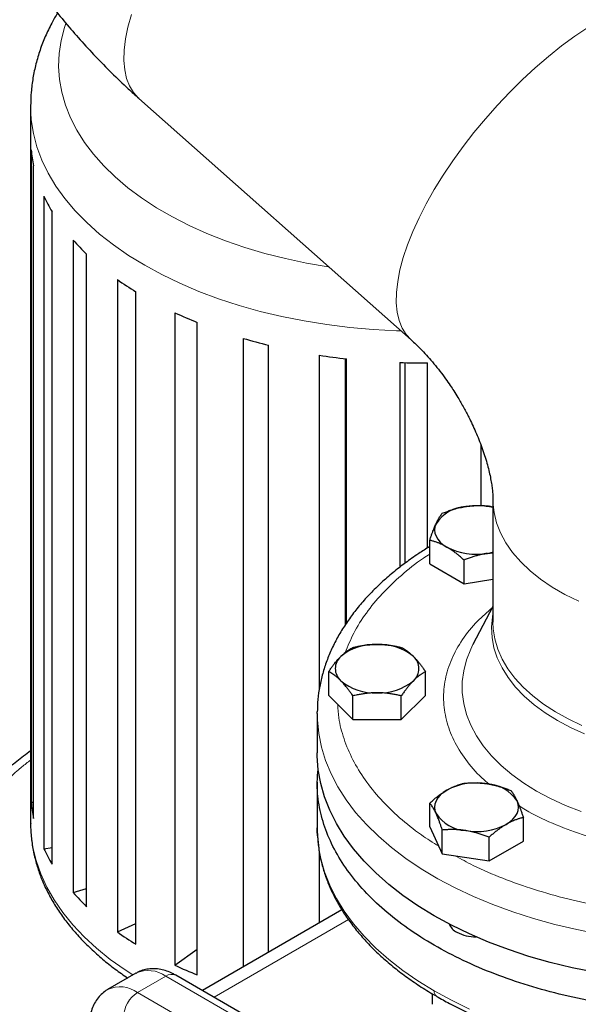
# Model space of a CAD drawing. Units: millimetres. Extents: x 0 to 420, y 0 to 297.
# Drawn here: x 346 to 353, y 119 to 132 of the extents above; entities that cross this region are included whole.
import ezdxf

# ---------------------------------------------------------------- set-up
doc = ezdxf.new("R2010")
doc.units = ezdxf.units.MM

msp = doc.modelspace()

# ---------------------------------------------------------------- linework, layer by layer
at = {"color": 7, "linetype": 'Continuous', "lineweight": 25}
for p, q in [((347.72707, 130.57608), (351.13571, 127.55361)), ((346.37142, 130.47743), (346.37142, 121.50714)), ((346.3781, 129.93353), (346.3781, 121.76812)), ((346.40898, 121.56673), (346.40898, 129.73213)), ((346.53753, 129.35243), (346.53753, 121.18702)), ((346.64027, 120.99373), (346.64027, 129.15914)), ((346.90276, 128.80316), (346.90276, 120.63775)), ((347.07287, 120.46102), (347.07287, 128.62643)), ((347.45783, 128.30973), (347.45783, 120.14432)), ((347.68787, 119.99187), (347.68787, 128.15728)), ((348.17848, 127.89371), (348.17848, 119.7283)), ((348.4584, 119.60679), (348.4584, 127.7722)), ((349.03322, 127.57328), (349.03322, 119.70694)), ((349.35078, 119.89027), (349.35078, 127.48802)), ((349.98468, 127.36243), (349.98468, 123.18374)), ((350.3082, 127.31915), (350.3082, 123.98474)), ((350.32601, 124.01069), (350.32601, 127.31715)), ((350.99128, 127.27039), (350.99128, 124.70751)), ((351.0567, 127.26867), (351.0567, 124.75868)), ((351.34146, 124.95141), (351.34146, 127.26707)), ((352.00904, 126.2366), (352.00904, 125.47912)), ((352.15918, 125.45999), (352.11043, 125.47538)), ((352.15873, 125.55636), (352.15873, 124.01982)), ((351.36796, 124.75027), (351.36796, 125.04676)), ((352.08941, 124.88288), (352.15873, 124.8889)), ((351.36796, 124.75027), (351.79662, 124.50281)), ((351.79662, 124.50281), (351.79662, 124.7993)), ((351.79662, 124.50281), (352.15918, 124.55889)), ((352.15873, 124.21853), (351.90846, 123.74035)), ((350.10251, 123.10598), (350.10251, 123.40247)), ((351.31495, 123.10598), (351.31495, 123.40247)), ((350.10251, 123.10598), (350.40562, 122.8029)), ((350.40562, 122.8029), (350.40562, 123.0994)), ((351.01184, 122.8029), (351.31495, 123.10598)), ((351.01184, 122.8029), (351.01184, 123.0994)), ((349.95873, 122.87735), (349.95886, 122.89785)), ((349.95873, 122.87735), (349.95873, 122.38742)), ((350.40562, 122.8029), (351.01184, 122.8029)), ((349.95873, 122.02018), (349.95873, 121.4484)), ((346.3781, 121.76812), (346.40898, 121.76905)), ((351.36796, 121.46169), (351.36796, 121.75818)), ((352.53909, 121.28053), (352.53909, 121.57703)), ((351.36796, 121.46169), (351.52486, 121.12365)), ((351.52486, 121.12365), (351.52486, 121.42014)), ((352.11043, 121.03307), (352.11043, 121.32957)), ((352.11043, 121.03307), (352.53909, 121.28053)), ((346.53753, 121.18702), (346.64027, 121.20291)), ((349.98468, 121.15434), (349.98468, 120.25621)), ((351.52486, 121.12365), (352.11043, 121.03307)), ((346.90276, 120.63775), (347.07287, 120.68779)), ((350.26905, 120.42037), (348.52161, 119.4116)), ((347.45783, 120.14432), (347.68787, 120.25186)), ((348.17848, 119.7283), (348.4584, 119.92785)), ((347.68947, 119.62812), (347.33592, 119.42401)), ((352.78569, 116.95), (348.18943, 119.60336)), ((351.39585, 119.37373), (351.39585, 119.23941))]:
    msp.add_line(p, q, dxfattribs=at)
at = {"color": 8, "linetype": 'Continuous', "lineweight": 18}
for p, q in [((350.35105, 120.29865), (348.66804, 119.32707)), ((348.06444, 119.59099), (347.71088, 119.38688)), ((352.6607, 116.93762), (348.06444, 119.59099)), ((352.30715, 116.73352), (347.71088, 119.38688))]:
    msp.add_line(p, q, dxfattribs=at)
at = {"color": 8, "linetype": 'Continuous', "lineweight": 18, "flags": 128}
for points in [[(347.63268, 131.62436), (347.58971, 131.46861), (347.55984, 131.32075), (347.54325, 131.18174), (347.54005, 131.05251), (347.55027, 130.9339), (347.57384, 130.82668), (347.6106, 130.73157), (347.66031, 130.64918), (347.72264, 130.58005), (347.72707, 130.57608)], [(346.81197, 131.51388), (346.79474, 131.46203), (346.75315, 131.30136), (346.72893, 131.1395), (346.7222, 130.97709), (346.73296, 130.81476), (346.76119, 130.65312), (346.80678, 130.49281), (346.86953, 130.33444), (346.94922, 130.17864), (347.04554, 130.02599), (347.15811, 129.8771), (347.28649, 129.73254), (347.4302, 129.59286), (347.58867, 129.45861), (347.76129, 129.33031), (347.94739, 129.20845), (348.14626, 129.09351), (348.35712, 128.98592), (348.57916, 128.88611), (348.81152, 128.79447), (349.0533, 128.71134), (349.30356, 128.63705), (349.56134, 128.57188), (349.82564, 128.51609), (350.09544, 128.4699), (350.10378, 128.46864)], [(353.34483, 131.46304), (353.18158, 131.3531), (353.0171, 131.23211), (352.85247, 131.10084), (352.68875, 130.96016), (352.52701, 130.81097), (352.36829, 130.65425), (352.21363, 130.491), (352.06402, 130.32229), (351.92045, 130.14921), (351.78382, 129.97288), (351.65505, 129.79445), (351.53495, 129.61508), (351.42431, 129.43592), (351.32385, 129.25814), (351.23422, 129.0829), (351.15599, 128.91132), (351.08968, 128.74453), (351.03572, 128.58359), (350.99445, 128.42957), (350.96615, 128.28345), (350.95099, 128.14619), (350.94908, 128.01867), (350.96043, 127.90172), (350.98496, 127.7961), (351.02252, 127.70249), (351.07286, 127.62151), (351.13565, 127.55367), (351.13589, 127.55346)], [(346.37142, 130.47998), (346.37142, 130.47743), (346.38031, 130.30751), (346.40696, 130.13821), (346.45127, 129.97015), (346.51308, 129.80393), (346.59215, 129.64018), (346.68821, 129.47948), (346.80091, 129.32242), (346.92982, 129.16957), (347.07449, 129.0215), (347.23437, 128.87874), (347.4089, 128.74182), (347.59743, 128.61122), (347.79927, 128.48744), (348.0137, 128.37092), (348.23991, 128.26208), (348.4771, 128.16133), (348.7244, 128.06903), (348.98089, 127.98552), (349.24566, 127.9111), (349.51772, 127.84604), (349.79609, 127.79059), (350.07975, 127.74494), (350.36768, 127.70926), (350.6588, 127.68368), (350.95207, 127.66829), (351.00839, 127.66651)], [(353.23192, 124.28395), (353.06016, 124.36829), (352.90071, 124.46034), (352.75462, 124.55949), (352.62281, 124.66511), (352.50616, 124.77651), (352.40541, 124.89297), (352.32122, 125.01373), (352.25414, 125.138), (352.20459, 125.265), (352.17291, 125.39388), (352.1593, 125.52381), (352.15873, 125.55755)], [(353.30634, 122.62431), (353.13014, 122.70427), (352.96551, 122.79205), (352.81347, 122.88711), (352.675, 122.98884), (352.55097, 123.0966), (352.44215, 123.2097), (352.34925, 123.32744), (352.27285, 123.44907), (352.21343, 123.57382), (352.17137, 123.7009), (352.14692, 123.82951), (352.14026, 123.95883), (352.15141, 124.08805), (352.15873, 124.12921)], [(353.27266, 122.72933), (353.10038, 122.81074), (352.93986, 122.8998), (352.79209, 122.99593), (352.65803, 123.09854), (352.53851, 123.20698), (352.43429, 123.32055), (352.34604, 123.43855), (352.2743, 123.56022), (352.21953, 123.6848), (352.18208, 123.81149), (352.16219, 123.9395), (352.15873, 124.01982)], [(353.26344, 121.65078), (353.06655, 121.72827), (352.88025, 121.81404), (352.70557, 121.9076), (352.54349, 122.00844), (352.39492, 122.11599), (352.26068, 122.22965), (352.14154, 122.34878), (352.03815, 122.47272), (351.95109, 122.60078), (351.88085, 122.73223), (351.82783, 122.86634), (351.79231, 123.00237), (351.77451, 123.13954), (351.77451, 123.27711), (351.79231, 123.41428), (351.82783, 123.55031), (351.88085, 123.68442), (351.90846, 123.74035)], [(353.48793, 120.11862), (353.20741, 120.17376), (352.93305, 120.2384), (352.6658, 120.31231), (352.40661, 120.39523), (352.15638, 120.48687), (351.91599, 120.58691), (351.68629, 120.69499), (351.46809, 120.81073), (351.26215, 120.93374), (351.06919, 121.06357), (350.88989, 121.19978), (350.72489, 121.34187), (350.57475, 121.48936), (350.44002, 121.64173), (350.32116, 121.79843), (350.21859, 121.95893), (350.13266, 122.12265), (350.06369, 122.28902), (350.01192, 122.45746), (349.97752, 122.62737), (349.96061, 122.79816), (349.95873, 122.87735)], [(346.37142, 121.50714), (346.37676, 121.37541), (346.39942, 121.20592), (346.43977, 121.03752), (346.49766, 120.87084), (346.57287, 120.70648), (346.66514, 120.54504), (346.77412, 120.38711), (346.89943, 120.23327), (347.04059, 120.08407), (347.1971, 119.94007), (347.36839, 119.80179), (347.55383, 119.66973), (347.65156, 119.60623)], [(351.4232, 119.40738), (351.21996, 119.53188), (351.02985, 119.6631), (350.85355, 119.8006), (350.69166, 119.94389), (350.54476, 120.09246), (350.41337, 120.24579), (350.29794, 120.40335), (350.19889, 120.56458), (350.11655, 120.72892), (350.05122, 120.89578), (350.00313, 121.06458), (349.97245, 121.23473), (349.96166, 121.34957)], [(351.86617, 119.18031), (351.63885, 119.29005), (351.4232, 119.40738)]]:
    msp.add_lwpolyline(points, dxfattribs=at)
at = {"color": 7, "linetype": 'Continuous', "lineweight": 25, "flags": 128}
for points in [[(351.44641, 125.25407), (351.43302, 125.21519), (351.42853, 125.17563), (351.43302, 125.13607), (351.44641, 125.09719), (351.46849, 125.05965), (351.49886, 125.02409), (351.53702, 124.99113), (351.58229, 124.96132)], [(352.08941, 124.88288), (352.15443, 124.89562), (352.15873, 124.89666)], [(351.4232, 120.3464), (351.21996, 120.4709), (351.02985, 120.60213), (350.85355, 120.73962), (350.69166, 120.88291), (350.54476, 121.03148), (350.41337, 121.18482), (350.29794, 121.34237), (350.19889, 121.5036), (350.11655, 121.66794), (350.05122, 121.8348), (350.00313, 122.0036), (349.97245, 122.17375), (349.95928, 122.34465), (349.95873, 122.38742)], [(351.58229, 121.9202), (351.53702, 121.89039), (351.49886, 121.85743), (351.46849, 121.82188), (351.44641, 121.78433), (351.43302, 121.74545), (351.42853, 121.70589), (351.43302, 121.66633), (351.44641, 121.62745)], [(352.32476, 121.49159), (352.37004, 121.52139), (352.40819, 121.55435), (352.43856, 121.58991), (352.46064, 121.62745), (352.47403, 121.66633), (352.47853, 121.70589), (352.47403, 121.74545), (352.46064, 121.78433)], [(349.96166, 121.34957), (349.95928, 121.40563), (349.95873, 121.4484)], [(353.42774, 119.63962), (353.14846, 119.69681), (352.87553, 119.76344), (352.60992, 119.83929), (352.35256, 119.9241), (352.10435, 120.01755), (351.86617, 120.11933), (351.63885, 120.22908), (351.4232, 120.3464)]]:
    msp.add_lwpolyline(points, dxfattribs=at)
at = {"color": 7, "linetype": 'Continuous', "lineweight": 25}
for centre, radius, start, end in [((348.03511, 130.08454), 1.66388, 185.207324, 192.227762), ((348.4076, 130.22249), 2.06257, 204.950434, 211.033932), ((349.07647, 130.72515), 2.90156, 221.483027, 226.328219), ((349.85371, 131.67515), 4.13113, 234.552471, 238.380688), ((350.54143, 132.95395), 5.58476, 244.969124, 248.100182), ((351.00308, 134.27644), 6.98661, 253.623473, 256.32022), ((351.21011, 135.29092), 8.02264, 261.213856, 263.673099), ((351.24642, 135.7068), 8.44026, 268.267762, 270.645189), ((351.84635, 124.98997), 0.47927, 93.433502, 146.561121), ((351.95338, 124.60005), 0.87887, 76.48765, 98.884235), ((351.95263, 125.67709), 0.8059, 242.642825, 279.771097), ((350.6757, 123.08508), 0.65958, 87.13005, 129.736123), ((350.74175, 123.08508), 0.65958, 50.263877, 92.86995), ((350.38612, 123.44076), 0.201, 131.068685, 228.931315), ((351.03134, 123.44076), 0.201, 311.068685, 48.931315), ((350.6757, 123.79644), 0.65958, 230.263877, 272.86995), ((350.74175, 123.79644), 0.65958, 267.13005, 309.736123), ((351.95263, 121.20443), 0.8059, 80.228903, 117.357175), ((352.0607, 121.52024), 0.47927, 33.438879, 86.566498), ((348.03511, 121.91913), 1.66388, 185.207324, 192.227762), ((351.84635, 121.89155), 0.47927, 213.438879, 266.566498), ((351.95442, 122.20735), 0.8059, 260.228903, 297.357175), ((348.4076, 122.05708), 2.06257, 204.950434, 211.033932), ((349.07647, 122.55974), 2.90156, 221.483027, 226.328219), ((349.85371, 123.50974), 4.13113, 234.552471, 238.380688), ((351.79551, 120.3214), 0.20026, 202.912723, 243.462699), ((351.94444, 120.59301), 0.50993, 242.126575, 270.358782), ((350.54143, 124.78854), 5.58476, 244.969124, 248.100182)]:
    msp.add_arc(centre, radius, start, end, dxfattribs=at)
at = {"color": 8, "linetype": 'Continuous', "lineweight": 18}
for centre, radius, start, end in [((347.84513, 119.28823), 0.37384, 54.082255, 114.607286), ((348.13767, 119.48877), 0.12574, 65.69288, 125.617579), ((347.4914, 119.08361), 0.37436, 54.106117, 114.340919), ((351.49653, 119.39923), 0.07379, 173.661521, 235.421196), ((347.91791, 119.06323), 0.3842, 122.605477, 177.394533)]:
    msp.add_arc(centre, radius, start, end, dxfattribs=at)
at = {"color": 7, "linetype": 'Continuous', "lineweight": 25}
for points, knots in [([(346.00876, 132.62193), (346.02593, 132.59463), (346.08393, 132.50244), (346.18779, 132.34519), (346.325, 132.14666), (346.47435, 131.94188), (346.63626, 131.7317), (346.8091, 131.51982), (346.99196, 131.30851), (347.18405, 131.09948), (347.38507, 130.89465), (347.56647, 130.71959), (347.6829, 130.61669), (347.7276, 130.57719)], [0, 0, 0, 0, 0.035508468, 0.119935248, 0.207690259, 0.301923728, 0.400370365, 0.502148374, 0.606565433, 0.713143863, 0.82153838, 0.931490731, 1, 1, 1, 1]), ([(346.70845, 131.64526), (346.68363, 131.60342), (346.62695, 131.50789), (346.55392, 131.35277), (346.48751, 131.18207), (346.43577, 131.00831), (346.39883, 130.83222), (346.37578, 130.65609), (346.37301, 130.53862), (346.37165, 130.48077)], [0, 0, 0, 0, 0.11682987, 0.26672467, 0.41547217, 0.56328009, 0.71045954, 0.8574079, 1, 1, 1, 1]), ([(351.1358, 127.55329), (351.15603, 127.53507), (351.19906, 127.49631), (351.26958, 127.42598), (351.34463, 127.34541), (351.42047, 127.25731), (351.49452, 127.16454), (351.56241, 127.07301), (351.62022, 126.98974), (351.67201, 126.91081), (351.71661, 126.83929), (351.74522, 126.79039), (351.75729, 126.76974)], [0, 0, 0, 0, 0.1031781, 0.21940057, 0.33632561, 0.45329307, 0.56882818, 0.67895375, 0.77254041, 0.84744793, 0.93561203, 1, 1, 1, 1]), ([(351.75729, 126.76974), (351.78151, 126.72671), (351.81571, 126.66594), (351.86252, 126.57467), (351.90084, 126.49603), (351.94306, 126.40266), (351.9834, 126.30582), (352.02099, 126.20672), (352.05466, 126.10801), (352.08374, 126.0118), (352.10784, 125.91998), (352.12689, 125.83424), (352.14103, 125.75612), (352.15066, 125.68677), (352.15625, 125.62792), (352.15858, 125.58386), (352.15855, 125.56494), (352.15854, 125.55737)], [0, 0, 0, 0, 0.08788416, 0.12409841, 0.18396205, 0.24593425, 0.31205693, 0.38054553, 0.45060183, 0.52158965, 0.59306527, 0.66473424, 0.73643429, 0.80812678, 0.87989338, 0.95193453, 1, 1, 1, 1]), ([(351.52486, 125.3848), (351.53335, 125.38814), (351.55016, 125.39477), (351.57532, 125.40415), (351.60018, 125.41301), (351.62482, 125.42133), (351.64928, 125.42913), (351.67763, 125.43759), (351.70982, 125.44636), (351.74584, 125.45498), (351.78173, 125.46246), (351.80565, 125.4664), (351.81765, 125.46838)], [0, 0, 0, 0, 0.08898563, 0.17632639, 0.26223096, 0.34692983, 0.43067532, 0.51374093, 0.63715908, 0.75847745, 0.87897634, 1, 1, 1, 1]), ([(351.81765, 125.46838), (351.82452, 125.4694), (351.83822, 125.47144), (351.85875, 125.47398), (351.87922, 125.47614), (351.89969, 125.47791), (351.92024, 125.47929), (351.94091, 125.4803), (351.97107, 125.48121), (352.01087, 125.4812), (352.0605, 125.47939), (352.0936, 125.47673), (352.11043, 125.47538)], [0, 0, 0, 0, 0.069340636, 0.138318679, 0.20719014, 0.276207373, 0.345616867, 0.415657215, 0.48655737, 0.653266746, 0.823771744, 1, 1, 1, 1]), ([(351.44641, 125.25407), (351.44826, 125.258), (351.45193, 125.26583), (351.45745, 125.27705), (351.46295, 125.28787), (351.46843, 125.29828), (351.47393, 125.30835), (351.47945, 125.31808), (351.48752, 125.33174), (351.49821, 125.34856), (351.5115, 125.36771), (351.52036, 125.37904), (351.52486, 125.3848)], [0, 0, 0, 0, 0.06933287, 0.13830392, 0.20716912, 0.27618077, 0.34558532, 0.4156213, 0.48651764, 0.65324323, 0.82376139, 1, 1, 1, 1]), ([(351.36796, 125.04676), (351.37024, 125.05369), (351.37474, 125.06742), (351.38149, 125.08744), (351.38816, 125.10681), (351.39476, 125.12554), (351.40131, 125.14368), (351.4089, 125.16412), (351.41755, 125.1865), (351.42722, 125.21034), (351.43681, 125.23298), (351.44321, 125.24703), (351.44641, 125.25407)], [0, 0, 0, 0, 0.0889878, 0.17633179, 0.26224063, 0.34694483, 0.4306967, 0.51376975, 0.63718477, 0.75849739, 0.87898777, 1, 1, 1, 1]), ([(351.36796, 124.96819), (351.32119, 124.93916), (351.21515, 124.87334), (351.06105, 124.76404), (350.90418, 124.64167), (350.75792, 124.51385), (350.62242, 124.38106), (350.49827, 124.24355), (350.3859, 124.10164), (350.28574, 123.95568), (350.19819, 123.80601), (350.12361, 123.65301), (350.06238, 123.49705), (350.01463, 123.3385), (349.98132, 123.17771), (349.96233, 123.03121), (349.96096, 122.93836), (349.9604, 122.89989)], [0, 0, 0, 0, 0.05430715, 0.12311139, 0.19202849, 0.26102701, 0.33007492, 0.39914001, 0.46819133, 0.53720243, 0.6061565, 0.67505318, 0.74391608, 0.81279943, 0.88179231, 0.95101896, 1, 1, 1, 1]), ([(351.58229, 124.96132), (351.57727, 124.96419), (351.56724, 124.9699), (351.55223, 124.97796), (351.53726, 124.98562), (351.52227, 124.99287), (351.50722, 124.99975), (351.49207, 125.00628), (351.46998, 125.01526), (351.44087, 125.02593), (351.40452, 125.03741), (351.38028, 125.04361), (351.36796, 125.04676)], [0, 0, 0, 0, 0.06934064, 0.13831868, 0.20719014, 0.27620737, 0.34561687, 0.41565721, 0.48655737, 0.65326675, 0.82377174, 1, 1, 1, 1]), ([(351.79662, 124.7993), (351.79042, 124.80492), (351.77811, 124.81605), (351.7597, 124.83218), (351.7415, 124.84771), (351.72347, 124.86263), (351.70555, 124.87697), (351.68479, 124.89302), (351.66126, 124.91044), (351.63491, 124.92873), (351.60861, 124.9458), (351.59108, 124.95614), (351.58229, 124.96132)], [0, 0, 0, 0, 0.08898563, 0.17632639, 0.26223096, 0.34692983, 0.43067532, 0.51374093, 0.63715908, 0.75847745, 0.87897634, 1, 1, 1, 1]), ([(352.08941, 124.88288), (352.08253, 124.88178), (352.06883, 124.87959), (352.0483, 124.8758), (352.02783, 124.87165), (352.00736, 124.86708), (351.98681, 124.86209), (351.96614, 124.85668), (351.93598, 124.84825), (351.89619, 124.83596), (351.84655, 124.81877), (351.81345, 124.80586), (351.79662, 124.7993)], [0, 0, 0, 0, 0.06934064, 0.13831868, 0.20719014, 0.27620737, 0.34561687, 0.41565721, 0.48655737, 0.65326675, 0.82377174, 1, 1, 1, 1]), ([(350.40562, 123.70555), (350.4144, 123.70758), (350.43181, 123.7116), (350.45785, 123.7171), (350.48359, 123.72211), (350.50909, 123.72662), (350.53442, 123.73063), (350.56378, 123.73471), (350.59709, 123.7385), (350.63437, 123.74155), (350.67154, 123.74347), (350.69631, 123.74372), (350.70873, 123.74384)], [0, 0, 0, 0, 0.08898563, 0.17632639, 0.26223096, 0.34692983, 0.43067532, 0.51374093, 0.63715908, 0.75847745, 0.87897634, 1, 1, 1, 1]), ([(350.70873, 123.74384), (350.71584, 123.7438), (350.73003, 123.74372), (350.75127, 123.74308), (350.77246, 123.74208), (350.79366, 123.74068), (350.81493, 123.73888), (350.83634, 123.73669), (350.86756, 123.73294), (350.90876, 123.72678), (350.96015, 123.71728), (350.99442, 123.7095), (351.01184, 123.70555)], [0, 0, 0, 0, 0.06934064, 0.13831868, 0.20719014, 0.27620737, 0.34561687, 0.41565721, 0.48655737, 0.65326675, 0.82377174, 1, 1, 1, 1]), ([(350.10251, 123.40247), (350.1069, 123.40889), (350.11561, 123.42162), (350.12864, 123.44014), (350.14151, 123.45802), (350.15426, 123.47528), (350.16692, 123.49195), (350.18159, 123.5107), (350.19827, 123.53115), (350.21693, 123.55285), (350.23549, 123.57335), (350.24786, 123.58597), (350.25407, 123.5923)], [0, 0, 0, 0, 0.088985628, 0.176326394, 0.26223096, 0.346929834, 0.430675318, 0.513740929, 0.637159079, 0.758477448, 0.878976341, 1, 1, 1, 1]), ([(350.25407, 123.5923), (350.25762, 123.59582), (350.26472, 123.60283), (350.27536, 123.61282), (350.28597, 123.62242), (350.29657, 123.63161), (350.30719, 123.64045), (350.31788, 123.64896), (350.33348, 123.66081), (350.3541, 123.67525), (350.37979, 123.69144), (350.39691, 123.70079), (350.40562, 123.70555)], [0, 0, 0, 0, 0.069340636, 0.138318679, 0.20719014, 0.276207373, 0.345616867, 0.415657215, 0.48655737, 0.653266747, 0.823771744, 1, 1, 1, 1]), ([(351.01184, 123.70555), (351.01623, 123.70319), (351.02493, 123.69851), (351.03794, 123.69099), (351.05081, 123.68314), (351.06356, 123.6749), (351.07624, 123.66624), (351.08606, 123.65914), (351.09756, 123.65053), (351.11068, 123.64024), (351.12826, 123.62536), (351.14582, 123.60954), (351.15753, 123.59805), (351.16339, 123.5923)], [0, 0, 0, 0, 0.08898754, 0.17633127, 0.26223985, 0.3469438, 0.43069542, 0.51376823, 0.54117242, 0.65746589, 0.77196755, 0.88576639, 1, 1, 1, 1]), ([(351.16339, 123.5923), (351.16695, 123.5887), (351.17404, 123.58153), (351.18464, 123.57029), (351.19522, 123.5587), (351.20582, 123.5467), (351.21646, 123.53427), (351.22718, 123.52136), (351.24281, 123.502), (351.26339, 123.47524), (351.28909, 123.44005), (351.30623, 123.41514), (351.31495, 123.40247)], [0, 0, 0, 0, 0.06933287, 0.13830392, 0.20716912, 0.27618077, 0.34558532, 0.4156213, 0.48651764, 0.65324323, 0.82376139, 1, 1, 1, 1]), ([(350.25407, 123.28922), (350.25051, 123.29274), (350.24342, 123.29976), (350.23282, 123.30976), (350.22224, 123.31936), (350.21164, 123.32856), (350.201, 123.33739), (350.19028, 123.34588), (350.17465, 123.35773), (350.15407, 123.37218), (350.12837, 123.38837), (350.11122, 123.39772), (350.10251, 123.40247)], [0, 0, 0, 0, 0.06933287, 0.13830392, 0.20716912, 0.27618077, 0.34558532, 0.4156213, 0.48651764, 0.65324323, 0.82376139, 1, 1, 1, 1]), ([(351.31495, 123.40247), (351.31055, 123.40011), (351.30185, 123.39544), (351.28882, 123.38792), (351.27595, 123.38007), (351.2632, 123.37183), (351.25054, 123.36317), (351.23587, 123.35256), (351.21919, 123.33972), (351.20053, 123.32415), (351.18197, 123.30747), (351.16959, 123.29531), (351.16339, 123.28922)], [0, 0, 0, 0, 0.08898563, 0.17632639, 0.26223096, 0.34692983, 0.43067532, 0.51374093, 0.63715908, 0.75847745, 0.87897634, 1, 1, 1, 1]), ([(350.40562, 123.0994), (350.40123, 123.10582), (350.39253, 123.11855), (350.37951, 123.13707), (350.36665, 123.15496), (350.3539, 123.17222), (350.34122, 123.18889), (350.32654, 123.20763), (350.30991, 123.2281), (350.29128, 123.2498), (350.27268, 123.27029), (350.26028, 123.2829), (350.25407, 123.28922)], [0, 0, 0, 0, 0.0889878, 0.17633179, 0.26224063, 0.34694483, 0.4306967, 0.51376975, 0.63718477, 0.75849739, 0.87898777, 1, 1, 1, 1]), ([(351.16339, 123.28922), (351.16004, 123.28583), (351.15334, 123.27907), (351.1433, 123.2685), (351.13329, 123.25762), (351.12329, 123.24637), (351.11326, 123.23472), (351.10318, 123.22266), (351.08752, 123.20343), (351.06618, 123.17598), (351.03909, 123.13902), (351.02103, 123.11276), (351.01184, 123.0994)], [0, 0, 0, 0, 0.065402927, 0.130501428, 0.195511359, 0.260645819, 0.326113477, 0.392117017, 0.458851788, 0.634397748, 0.814008302, 1, 1, 1, 1]), ([(350.70873, 123.13768), (350.70162, 123.13765), (350.68743, 123.13757), (350.66618, 123.13696), (350.645, 123.13598), (350.6238, 123.13458), (350.60253, 123.13277), (350.58112, 123.13055), (350.54989, 123.12679), (350.5087, 123.12065), (350.45731, 123.11114), (350.42304, 123.10335), (350.40562, 123.0994)], [0, 0, 0, 0, 0.06934064, 0.13831868, 0.20719014, 0.27620737, 0.34561687, 0.41565721, 0.48655737, 0.65326675, 0.82377174, 1, 1, 1, 1]), ([(351.01184, 123.0994), (351.00306, 123.10143), (350.98565, 123.10546), (350.95961, 123.11096), (350.93387, 123.11598), (350.90837, 123.12049), (350.88303, 123.12449), (350.85368, 123.12856), (350.82037, 123.13238), (350.78308, 123.13545), (350.74592, 123.13735), (350.72114, 123.13757), (350.70873, 123.13768)], [0, 0, 0, 0, 0.08898563, 0.17632639, 0.26223096, 0.34692983, 0.43067532, 0.51374093, 0.63715908, 0.75847745, 0.87897634, 1, 1, 1, 1]), ([(346.37142, 122.41282), (346.31291, 122.36848), (346.19468, 122.27888), (346.03003, 122.13747), (345.87449, 121.99056), (345.73053, 121.83882), (345.5983, 121.68266), (345.47825, 121.52234), (345.37073, 121.35819), (345.27607, 121.19053), (345.1946, 121.01969), (345.12658, 120.84598), (345.07237, 120.66976), (345.03187, 120.49132), (345.00671, 120.31098), (344.99544, 120.17169), (344.99751, 120.09272), (344.99799, 120.07439)], [0, 0, 0, 0, 0.068437038, 0.138303161, 0.208221815, 0.278172755, 0.348136588, 0.41809607, 0.488038352, 0.557958214, 0.627862088, 0.697772386, 0.767731381, 0.83780378, 0.908077158, 0.978659729, 1, 1, 1, 1]), ([(358.49426, 119.97896), (358.37528, 119.91406), (358.13732, 119.78427), (357.74064, 119.61637), (357.31961, 119.47021), (356.87519, 119.34899), (356.41249, 119.25338), (355.93575, 119.18445), (355.4496, 119.14282), (354.95873, 119.1289), (354.46786, 119.14282), (353.98171, 119.18445), (353.50497, 119.25339), (353.04224, 119.34897), (352.59796, 119.47028), (352.17641, 119.61613), (351.78166, 119.78514), (351.41751, 119.97568), (351.08746, 120.1859), (350.7947, 120.41378), (350.54204, 120.65713), (350.33188, 120.91361), (350.16643, 121.18074), (350.04655, 121.45597), (349.97619, 121.73656), (349.94989, 121.97995), (349.9665, 122.12843), (349.97257, 122.18263)], [0, 0, 0, 0, 0.040691941, 0.081383881, 0.122075822, 0.162767763, 0.203459704, 0.244151644, 0.284843585, 0.325535526, 0.366227466, 0.406919407, 0.447611348, 0.488303289, 0.528995229, 0.56968717, 0.610379111, 0.651071052, 0.691762992, 0.732454933, 0.773146874, 0.813838814, 0.854530755, 0.895222696, 0.935914637, 0.976606577, 1, 1, 1, 1]), ([(351.58229, 121.9202), (351.58733, 121.92306), (351.59736, 121.92878), (351.6124, 121.93682), (351.62739, 121.94447), (351.64238, 121.95172), (351.65741, 121.9586), (351.67254, 121.96515), (351.69461, 121.97414), (351.72375, 121.9848), (351.76008, 121.99628), (351.78431, 122.00249), (351.79662, 122.00564)], [0, 0, 0, 0, 0.06934064, 0.13831868, 0.20719014, 0.27620737, 0.34561687, 0.41565721, 0.48655737, 0.65326675, 0.82377174, 1, 1, 1, 1]), ([(351.79662, 122.00564), (351.80511, 122.00636), (351.82192, 122.00779), (351.84708, 122.00939), (351.87194, 122.01056), (351.89657, 122.01126), (351.92104, 122.01148), (351.9494, 122.01117), (351.98157, 122.00999), (352.01758, 122.00746), (352.05348, 122.00384), (352.07741, 122.00038), (352.08941, 121.99864)], [0, 0, 0, 0, 0.0889878, 0.17633179, 0.26224063, 0.34694483, 0.4306967, 0.51376975, 0.63718477, 0.75849739, 0.87898777, 1, 1, 1, 1]), ([(352.08941, 121.99864), (352.09627, 121.99754), (352.10998, 121.99534), (352.13049, 121.99153), (352.15095, 121.98737), (352.17142, 121.9828), (352.19197, 121.97782), (352.21265, 121.97243), (352.24282, 121.96402), (352.28261, 121.9517), (352.33225, 121.93452), (352.36536, 121.92162), (352.38219, 121.91506)], [0, 0, 0, 0, 0.06933287, 0.13830392, 0.20716912, 0.27618077, 0.34558532, 0.4156213, 0.48651764, 0.65324323, 0.82376139, 1, 1, 1, 1]), ([(351.36796, 121.75818), (351.37418, 121.7638), (351.38648, 121.77493), (351.40491, 121.79105), (351.42311, 121.80658), (351.44114, 121.8215), (351.45905, 121.83585), (351.4798, 121.8519), (351.50337, 121.8693), (351.52975, 121.88757), (351.55601, 121.90466), (351.57352, 121.91501), (351.58229, 121.9202)], [0, 0, 0, 0, 0.08898563, 0.17632639, 0.26223096, 0.34692983, 0.43067532, 0.51374093, 0.63715908, 0.75847745, 0.87897634, 1, 1, 1, 1]), ([(352.38219, 121.91506), (352.38446, 121.9122), (352.38896, 121.90652), (352.39569, 121.89749), (352.40235, 121.88816), (352.40895, 121.87845), (352.41551, 121.86833), (352.42312, 121.85603), (352.43171, 121.84126), (352.44134, 121.82353), (352.45099, 121.80472), (352.45742, 121.79114), (352.46064, 121.78433)], [0, 0, 0, 0, 0.088985628, 0.176326394, 0.26223096, 0.346929833, 0.430675317, 0.513740928, 0.637159078, 0.758477448, 0.878976341, 1, 1, 1, 1]), ([(351.44641, 121.62745), (351.44458, 121.63138), (351.44091, 121.63922), (351.43543, 121.65044), (351.42996, 121.66126), (351.42447, 121.67168), (351.41896, 121.68174), (351.4134, 121.69147), (351.40531, 121.70513), (351.39466, 121.72195), (351.38135, 121.7411), (351.37248, 121.75242), (351.36796, 121.75818)], [0, 0, 0, 0, 0.06934064, 0.13831868, 0.20719014, 0.27620737, 0.34561687, 0.41565721, 0.48655737, 0.65326675, 0.82377174, 1, 1, 1, 1]), ([(352.46064, 121.78433), (352.46248, 121.78033), (352.46614, 121.77234), (352.47162, 121.75987), (352.47709, 121.74706), (352.48258, 121.73384), (352.48809, 121.72018), (352.49365, 121.70604), (352.50175, 121.68487), (352.51239, 121.65574), (352.5257, 121.61759), (352.53457, 121.5907), (352.53909, 121.57703)], [0, 0, 0, 0, 0.06934064, 0.13831868, 0.20719014, 0.27620737, 0.34561687, 0.41565721, 0.48655737, 0.65326675, 0.82377174, 1, 1, 1, 1]), ([(351.52486, 121.42014), (351.52259, 121.42707), (351.51809, 121.4408), (351.51136, 121.46083), (351.5047, 121.4802), (351.4981, 121.49893), (351.49154, 121.51706), (351.48393, 121.5375), (351.47534, 121.55988), (351.46571, 121.58374), (351.45606, 121.60637), (351.44964, 121.62041), (351.44641, 121.62745)], [0, 0, 0, 0, 0.088985628, 0.176326394, 0.26223096, 0.346929832, 0.430675317, 0.513740928, 0.637159078, 0.758477448, 0.878976341, 1, 1, 1, 1]), ([(346.37273, 121.50575), (346.37233, 121.49451), (346.36987, 121.4252), (346.38182, 121.29714), (346.40884, 121.12812), (346.4518, 120.96534), (346.50699, 120.80963), (346.5762, 120.65593), (346.65917, 120.50473), (346.7557, 120.35655), (346.8655, 120.21189), (346.98821, 120.07127), (347.12333, 119.9351), (347.27067, 119.80398), (347.42422, 119.68113), (347.53391, 119.60504), (347.58641, 119.56862)], [0, 0, 0, 0, 0.01552882, 0.09568063, 0.17680669, 0.25045494, 0.3244814, 0.39893642, 0.47383388, 0.54915027, 0.62483378, 0.70081563, 0.77702108, 0.85337796, 0.92982202, 1, 1, 1, 1]), ([(349.96004, 121.51638), (349.95818, 121.46489), (349.95609, 121.40726), (349.96201, 121.34982), (349.96264, 121.34369)], [0, 0, 0, 0, 0.8932674, 1, 1, 1, 1]), ([(352.53909, 121.57703), (352.53288, 121.57547), (352.52057, 121.5724), (352.50214, 121.56727), (352.48394, 121.56178), (352.46591, 121.55588), (352.448, 121.54954), (352.42725, 121.54163), (352.40368, 121.53185), (352.3773, 121.5197), (352.35104, 121.50643), (352.33353, 121.49654), (352.32476, 121.49159)], [0, 0, 0, 0, 0.08898563, 0.17632639, 0.26223096, 0.34692983, 0.43067532, 0.51374093, 0.63715908, 0.75847745, 0.87897634, 1, 1, 1, 1]), ([(351.81765, 121.41314), (351.81078, 121.41417), (351.79707, 121.41622), (351.77656, 121.41878), (351.7561, 121.42096), (351.73563, 121.42272), (351.71508, 121.42409), (351.6944, 121.42508), (351.66423, 121.42598), (351.62444, 121.426), (351.5748, 121.42417), (351.54169, 121.4215), (351.52486, 121.42014)], [0, 0, 0, 0, 0.06933287, 0.13830392, 0.20716912, 0.27618077, 0.34558531, 0.4156213, 0.48651763, 0.65324322, 0.82376139, 1, 1, 1, 1]), ([(352.11043, 121.32957), (352.10194, 121.33291), (352.08513, 121.33954), (352.05998, 121.34893), (352.03511, 121.3578), (352.01048, 121.36612), (351.98601, 121.37391), (351.95765, 121.38236), (351.92548, 121.39116), (351.88947, 121.3998), (351.85357, 121.40725), (351.82964, 121.41118), (351.81765, 121.41314)], [0, 0, 0, 0, 0.0889878, 0.17633179, 0.26224063, 0.34694483, 0.4306967, 0.51376976, 0.63718477, 0.75849739, 0.87898777, 1, 1, 1, 1]), ([(352.32476, 121.49159), (352.31973, 121.48865), (352.30969, 121.48278), (352.29465, 121.47349), (352.27966, 121.46386), (352.26467, 121.4538), (352.24964, 121.44331), (352.23451, 121.43236), (352.21244, 121.41585), (352.1833, 121.39289), (352.14697, 121.36241), (352.12274, 121.34063), (352.11043, 121.32957)], [0, 0, 0, 0, 0.06934064, 0.13831868, 0.20719014, 0.27620737, 0.34561687, 0.41565722, 0.48655737, 0.65326675, 0.82377174, 1, 1, 1, 1]), ([(349.96264, 121.34369), (349.96669, 121.29211), (349.97532, 121.18197), (350.0085, 121.02024), (350.05573, 120.85885), (350.11555, 120.70491), (350.18905, 120.55311), (350.27614, 120.40392), (350.37656, 120.25779), (350.48999, 120.11519), (350.61607, 119.97656), (350.75437, 119.8423), (350.90453, 119.71283), (351.06576, 119.58834), (351.23867, 119.46987), (351.36881, 119.38681), (351.44403, 119.34518), (351.45496, 119.33912)], [0, 0, 0, 0, 0.067723857, 0.144591314, 0.213933422, 0.283497797, 0.353297455, 0.423327851, 0.493565854, 0.563976613, 0.634520168, 0.70515664, 0.775849552, 0.846567399, 0.917283895, 0.987975152, 1, 1, 1, 1]), ([(348.18915, 119.60227), (348.17592, 119.61007), (348.13929, 119.63167), (348.07604, 119.65707), (348.00034, 119.6779), (347.9234, 119.68672), (347.84686, 119.68352), (347.77315, 119.66653), (347.7194, 119.64684), (347.69335, 119.62935), (347.68816, 119.62586)], [0, 0, 0, 0, 0.08420225, 0.23310583, 0.38237087, 0.53026577, 0.67608094, 0.82029017, 0.96417262, 1, 1, 1, 1]), ([(347.33826, 119.42454), (347.33594, 119.42348), (347.31036, 119.41188), (347.26804, 119.37697), (347.21365, 119.32151), (347.16997, 119.25448), (347.13674, 119.17905), (347.11596, 119.09609), (347.10682, 119.0284), (347.10822, 118.98813), (347.10856, 118.97826)], [0, 0, 0, 0, 0.01463421, 0.16096764, 0.30897983, 0.46069178, 0.61771583, 0.78030782, 0.94615391, 1, 1, 1, 1]), ([(351.45496, 119.33912), (351.50759, 119.30918), (351.62359, 119.24319), (351.81417, 119.14863), (352.02369, 119.0543), (352.24131, 118.96696), (352.46599, 118.8866), (352.69707, 118.81347), (352.93369, 118.74775), (353.17488, 118.68962), (353.41945, 118.63922), (353.66565, 118.59672), (353.91045, 118.5623), (354.15085, 118.53584), (354.3648, 118.51843), (354.5542, 118.50764), (354.74461, 118.50023), (354.87963, 118.49917), (354.95873, 118.49856)], [0, 0, 0, 0, 0.05651003, 0.12455385, 0.19252534, 0.26040843, 0.32818263, 0.39581933, 0.46327562, 0.53048284, 0.59732354, 0.663579, 0.72879192, 0.79182478, 0.85256416, 0.8956653, 0.93887571, 1, 1, 1, 1])]:
    msp.add_open_spline(points, degree=3, knots=knots, dxfattribs=at)
at = {"color": 8, "linetype": 'Continuous', "lineweight": 18}
for points, knots in [([(350.30991, 123.6408), (350.34278, 123.72248), (350.41065, 123.89113), (350.56794, 124.13777), (350.76591, 124.38028), (351.00751, 124.6089), (351.20964, 124.77373), (351.34122, 124.85603), (351.36796, 124.87276)], [0, 0, 0, 0, 0.18081004, 0.37333206, 0.56585408, 0.7583761, 0.95089812, 1, 1, 1, 1]), ([(352.11673, 121.99256), (352.08359, 122.01955), (351.9648, 122.11631), (351.81136, 122.30138), (351.66008, 122.54276), (351.56761, 122.79445), (351.53163, 123.05067), (351.55371, 123.30745), (351.63288, 123.56056), (351.76985, 123.80496), (351.93983, 124.0206), (352.08567, 124.14539), (352.14865, 124.19927)], [0, 0, 0, 0, 0.04230476, 0.15160838, 0.26090596, 0.37032317, 0.47962679, 0.58892436, 0.69834171, 0.8076452, 0.91694291, 1, 1, 1, 1]), ([(351.4813, 121.2175), (351.40709, 121.26392), (351.22799, 121.37594), (350.98415, 121.57306), (350.74731, 121.80347), (350.55193, 122.0467), (350.3977, 122.2996), (350.28892, 122.56003), (350.22647, 122.79179), (350.21933, 122.93647), (350.21659, 122.99191)], [0, 0, 0, 0, 0.09654788, 0.23299305, 0.36943821, 0.50588338, 0.64232855, 0.77877371, 0.91521888, 1, 1, 1, 1]), ([(346.37142, 122.29541), (346.33405, 122.26698), (346.17857, 122.14871), (345.9527, 121.92133), (345.69828, 121.61645), (345.50007, 121.29745), (345.35577, 120.96915), (345.26787, 120.63419), (345.23691, 120.29591), (345.26327, 119.95749), (345.34667, 119.62217), (345.48634, 119.29315), (345.68087, 118.97353), (345.92868, 118.66652), (346.22643, 118.37444), (346.57485, 118.10229), (346.87029, 117.90316), (347.06133, 117.80365), (347.10733, 117.77969)], [0, 0, 0, 0, 0.02162476, 0.08996082, 0.15829687, 0.22663293, 0.29496898, 0.36330504, 0.43164109, 0.49997715, 0.5683132, 0.63664926, 0.70498531, 0.77332137, 0.84165742, 0.90999348, 0.97832953, 1, 1, 1, 1]), ([(354.45015, 121.13296), (354.3317, 121.14434), (354.06707, 121.16978), (353.67211, 121.24831), (353.27012, 121.35896), (352.9002, 121.50143), (352.63668, 121.62468), (352.51234, 121.70677), (352.48548, 121.72451)], [0, 0, 0, 0, 0.15929422, 0.3558757, 0.55244679, 0.74923256, 0.94581428, 1, 1, 1, 1]), ([(354.84154, 120.3416), (354.70591, 120.34491), (354.41577, 120.35198), (353.97607, 120.39465), (353.5269, 120.46221), (353.0915, 120.55545), (352.67355, 120.67238), (352.27858, 120.81304), (351.94593, 120.95494), (351.75921, 121.05777), (351.68438, 121.09898)], [0, 0, 0, 0, 0.11631414, 0.24882506, 0.38133599, 0.51384691, 0.64635783, 0.77886875, 0.91137968, 1, 1, 1, 1])]:
    msp.add_open_spline(points, degree=3, knots=knots, dxfattribs=at)

doc.saveas('drawing.dxf')
